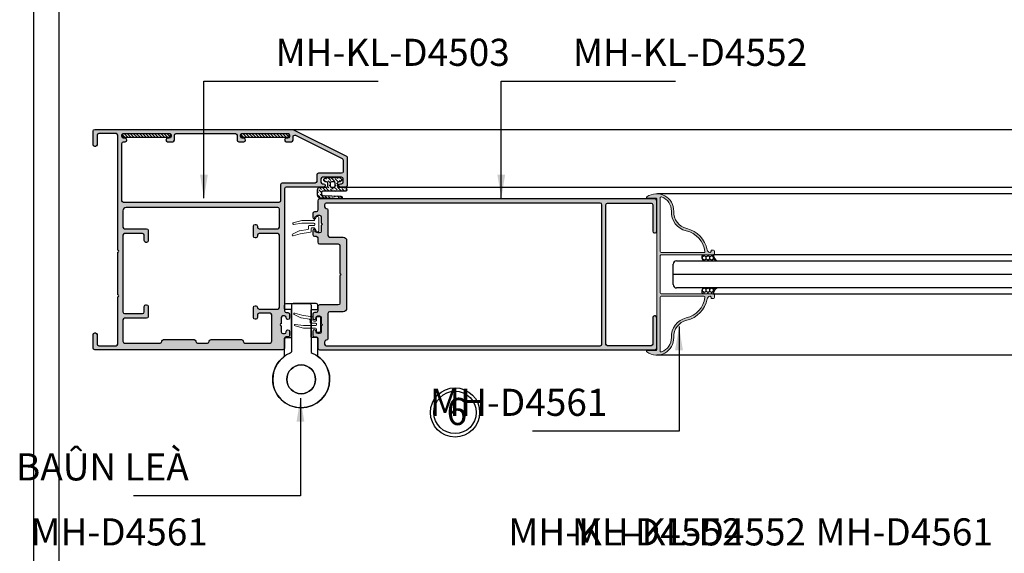
# Model space of a CAD drawing. Units: millimetres. Extents: x 13216 to 22168, y 25548 to 32566.
# Drawn here: x 14717 to 15007, y 25706 to 25864 of the extents above; entities that cross this region are included whole.
import ezdxf

# ---------------------------------------------------------------- set-up
doc = ezdxf.new("R2010")
doc.units = ezdxf.units.MM
for name, color, linetype in [('11', 3, 'Continuous'), ('2', 3, 'Continuous'), ('CHU', 253, 'Continuous'), ('FRAME', 2, 'Continuous'), ('h', 155, 'Continuous'), ('kinh', 141, 'Continuous'), ('Layer8', 8, 'Continuous'), ('Layer9', 9, 'Continuous')]:
    doc.layers.add(name, color=color, linetype=linetype)
for name, color, linetype, lineweight in [('KICHTHUOC', 54, 'Continuous', 5), ('KT', 2, 'Continuous', 18), ('圖層2', 250, 'Continuous', 9)]:
    doc.layers.add(name, color=color, linetype=linetype, lineweight=lineweight)
doc.styles.add('ROMAND', font='VNI-Helve-Condense_0.TTF', dxfattribs={"width": 0.5})
doc.styles.get("Standard").update_dxf_attribs({"font": 'arial.ttf'})
doc.dimstyles.new('Copy of MIEN HUA1-2', dxfattribs={"dimscale": 0, "dimtxt": 7, "dimasz": 7, "dimexe": 1, "dimexo": 1, "dimgap": 4, "dimtad": 2, "dimdec": 1, "dimtxsty": 'ROMAND', "dimcen": 10, "dimdle": 5, "dimclrd": 8, "dimclre": 8, "dimclrt": 95, "dimadec": 0, "dimazin": 0, "dimtfac": 1, "dimtdec": 1, "dimtmove": 2, "dimatfit": 3, "dimfxl": 1, "dimarcsym": 0})
pattern_1 = [(90, (2731.186203481858, 29236.52966825644), (-0.5499259999999989, 0.9525000000000008), [0.635, -1.27]), (209.9999999999999, (2731.186203481858, 29236.52966825644), (-0.5499261971046793, -0.9524998862015605), [0.635, -1.27]), (149.9999999999999, (2731.186203481858, 29236.52966825644), (-1.099852197104678, 1.137984402272003e-07), [-1.27, 0.635])]

# ---------------------------------------------------------------- blocks, each defined once
blk = doc.blocks.new('45Y4Y4Y')
at = {"layer": 'CHU'}
h = blk.add_hatch(dxfattribs=at)
h.set_pattern_fill('ANSI31', color=254, scale=0.2, style=0)
h.set_pattern_definition([(45, (1300.89930707016, -11494.66194821848), (0.4490128060534576, -0.4490128060534577), [])])
h.paths.add_polyline_path([(655.6185684708071, -598.8115653339664), (655.6185684708071, -601.3215653339757), (655.6185684708071, -612.8115653339628), (654.4185684708536, -612.8115653339628), (654.4185684708555, -598.8115653339664)])
at = {"layer": '2'}
blk.add_lwpolyline([(655.6185684708071, -598.8115653339664), (655.6185684708071, -612.8115653339628), (654.4185684708536, -612.8115653339628), (654.4185684708555, -598.8115653339664)], close=True, dxfattribs=at)
blk = doc.blocks.new('ergwgweg')
at = {"layer": 'Layer9'}
h = blk.add_hatch(dxfattribs=at)
h.set_pattern_fill('ANSI36', color=254, scale=0.2, style=0)
h.set_pattern_definition([(45, (0, 0), (0.3367596045400935, 1.234785216647009), [1.5875, -0.3175, 0, -0.3175])])
h.paths.add_polyline_path([(258.4071374184961, -1485.87540118737), (253.1034662068826, -1486.083228588519, 0.4027881076546166), (252.7191285646404, -1486.482921834075), (252.7191285646404, -1486.892304142428, 0.4142135623730951), (253.1191285645764, -1487.292304142364), (259.8235710801673, -1487.292304142364, -0.3755653008281373), (260.1702377468464, -1487.688732642312), (260.1702377468464, -1487.714406044353, -0.4142135623730951), (259.3702377468289, -1488.514406044371), (257.8401275772485, -1488.514406044371, 0.4142135623730951), (257.4401275772252, -1488.914406044394), (257.4401275772252, -1489.714406044324, 0.4142135623730951), (257.8401275772485, -1490.114406044348), (258.2401275772427, -1490.114406044348, -0.4142135623730951), (258.6401275772369, -1490.514406044342), (258.6401275772369, -1490.522406044372, -0.4142135623730952), (257.8481275773084, -1491.314406044301), (256.0191285646288, -1491.314406044301), (254.1490018571494, -1491.314406044301, -0.4142135623730951), (253.3570018571918, -1490.522406044343), (253.3570018571918, -1490.514406044371, -0.4142135623730951), (253.7570018572151, -1490.114406044348), (254.1570018571801, -1490.114406044348, 0.4142135623730951), (254.5570018572034, -1489.714406044324), (254.5570018572034, -1488.914406044394, 0.4142135623730951), (254.1570018571801, -1488.514406044371), (252.3191285646462, -1488.514406044371, -0.4142135623730951), (251.5191285646288, -1487.714406044353), (251.5191285646288, -1486.111497426218, -0.4029056600195107), (252.2881272481299, -1485.312098327956), (258.3759744501566, -1485.076008390968, -0.9997973119679009)])
h.paths.add_polyline_path([(255.6570018572093, -1488.514406044371), (256.0191285646288, -1488.514406044371), (256.3401275772485, -1488.514406044371, -0.4142135623730949), (256.7401275772718, -1488.914406044394), (256.7401275772718, -1489.714406044324, -0.4142135623730952), (256.3401275772485, -1490.114406044348), (256.0191285646288, -1490.114406044348), (255.6570018572093, -1490.114406044348, -0.414213562373095), (255.2570018572151, -1489.714406044353), (255.2570018572151, -1488.914406044365, -0.4142135623730951)], flags=16)
at = {"layer": 'h'}
for points in [[(257.8481275772792, -1491.314406044301, 0.4142135623731287), (258.6401275772369, -1490.522406044402), (258.6401275772369, -1490.514406044371, 0.414213562373095), (258.2401275772718, -1490.114406044348), (257.8401275772485, -1490.114406044348, -0.414213562373095), (257.4401275772252, -1489.714406044324), (257.4401275772252, -1488.914406044394, -0.414213562373095), (257.8401275772485, -1488.514406044371), (259.370237746858, -1488.514406044371, 0.414213562373095), (260.1702377468464, -1487.714406044324), (260.1702377468464, -1487.688732642317, 0.3755653008317775), (259.8235710801673, -1487.292304142364), (253.1191285646055, -1487.292304142364, -0.4142135623730087), (252.7191285646404, -1486.892304142457), (252.7191285646404, -1486.482921834089, -0.4036999752654687), (253.104720248899, -1486.083181417765), (258.4058832281735, -1485.875448363935, 0.9999999999999999), (258.3770665967022, -1485.075967531404), (252.2903119332041, -1485.312016593627, 0.4036999752654672), (251.5191285646288, -1486.111497426158), (251.5191285646288, -1487.714406044324, 0.414213562373095), (252.3191285646171, -1488.514406044371), (254.1570018571801, -1488.514406044371, -0.414213562373095), (254.5570018572034, -1488.914406044394), (254.5570018572034, -1489.714406044324, -0.414213562373095), (254.1570018571801, -1490.114406044348), (253.7570018572151, -1490.114406044348, 0.414213562373095), (253.3570018571918, -1490.514406044371), (253.3570018571918, -1490.522406044402, 0.4142135623731286), (254.1490018572076, -1491.314406044301), (256.0191285646288, -1491.314406044301)], [(255.2570018572151, -1489.714406044324), (255.2570018572151, -1488.914406044394, -0.4142135623731117), (255.6570018571801, -1488.514406044371), (256.0191285646288, -1488.514406044371), (256.3401275772485, -1488.514406044371, -0.4142135623731117), (256.7401275772718, -1488.914406044394), (256.7401275772718, -1489.714406044324, -0.4142135623730828), (256.3401275772485, -1490.114406044348), (256.0191285646288, -1490.114406044348), (255.6570018571801, -1490.114406044348, -0.4142135623730828)]]:
    blk.add_lwpolyline(points, format="xyb", close=True, dxfattribs=at)

msp = doc.modelspace()

# ---------------------------------------------------------------- hatches: boundary and pattern name
at = {"layer": 'h'}
h = msp.add_hatch(color=254, dxfattribs=at)
h.paths.add_polyline_path([(14745.62964610993, 25782.68011804897, -1), (14745.62964610993, 25782.08011804898), (14745.62964610993, 25768.18011804897, -0.414213562373018), (14745.12964610993, 25767.68011804897), (14740.02964610993, 25767.68011804897, -0.4142135623730951), (14739.52964610993, 25768.18011804897), (14739.52964610993, 25770.98011804897, 0.4744978678082233), (14738.92964610993, 25771.47001599753, 0.4744978678083754), (14738.32964610993, 25770.98011804897), (14738.32964610993, 25766.98011804897, 0.4142135623730951), (14738.82964610993, 25766.48011804897), (14794.32964610993, 25766.48011804897, 0.4142135623730955), (14794.82964610993, 25766.98011804897), (14794.82964610993, 25769.78011804897, -0.414213562373095), (14795.32964610993, 25770.28011804897), (14795.82964610993, 25770.28011804897, 0.4142135623730951), (14796.32964610993, 25770.78011804897), (14796.32964610993, 25771.88011804897, 0.4142135623731033), (14795.82964610993, 25772.38011804897, 0.4470355241793073), (14795.32716470503, 25771.82986990848, -0.4437164408390367), (14794.82964610993, 25771.28011804897), (14794.32964610993, 25771.28011804897, -0.4142135623730908), (14793.82964610993, 25771.78011804897), (14793.82964610993, 25773.58011804898, -1), (14793.82964610993, 25774.18011804897), (14793.82964610993, 25775.98011804897, -0.4142135623730951), (14794.32964610993, 25776.48011804897), (14794.82964610993, 25776.48011804897, -0.4142135623730951), (14795.32964610993, 25775.98011804897), (14795.32964610993, 25775.88011804897, 0.4142135623730908), (14795.82964610993, 25775.38011804897, 0.4142135623730783), (14796.32964610993, 25775.88011804897), (14796.32964610993, 25776.98011804897, 0.4142135623730951), (14795.82964610993, 25777.48011804897), (14795.32964610993, 25777.48011804897, -0.4142135623730951), (14794.82964610993, 25777.98011804897), (14794.82964610993, 25813.98011804897, -0.4142135623730951), (14795.32964610993, 25814.48011804897), (14806.32964610993, 25814.48011804897, 0.4142135623730951), (14806.82964610993, 25814.98011804897, 0.5421959974218665), (14806.17332005271, 25815.50120490636, -0.5023968879032661), (14805.52964610993, 25815.98011804897), (14805.52964610993, 25816.88011804897, -0.4142135623730951), (14806.02964610993, 25817.38011804897), (14811.62964610993, 25817.38011804897, -0.4142135623730951), (14812.12964610993, 25816.88011804897), (14812.12964610993, 25815.98011804897, -0.4142135623730949), (14811.62964610993, 25815.48011804897), (14811.32964610993, 25815.48011804897, 0.4142135623731033), (14810.82964610993, 25814.98011804897, 0.4142135623730866), (14811.32964610993, 25814.48011804897), (14812.82964610993, 25814.48011804897, 0.4142135623730951), (14813.32964610993, 25814.98011804897), (14813.32964610993, 25823.1711010546, 0.2840790438404106), (14813.05325290768, 25823.6183146501), (14797.43521891893, 25831.42733164447, 0.1164338214658514), (14797.21161212118, 25831.48011804897), (14738.82964610993, 25831.48011804897, 0.4142135623730951), (14738.32964610993, 25830.98011804897), (14738.32964610993, 25826.98011804897, 0.4744978678085076), (14738.92964610993, 25826.49022010042, 0.4744978678081581), (14739.52964610993, 25826.98011804897), (14739.52964610993, 25829.78011804897, -0.4142135623730951), (14740.02964610993, 25830.28011804897), (14745.12964610993, 25830.28011804897, -0.4142135623730951), (14745.62964610993, 25829.78011804897), (14745.62964610993, 25795.88011804897, -1), (14745.62964610993, 25795.28011804897)])
h.paths.add_polyline_path([(14747.12964610993, 25800.28011804897, -0.4142135623730953), (14747.62964610993, 25800.78011804897), (14752.92964610993, 25800.78011804897, -0.4142135623730953), (14753.42964610993, 25800.28011804897), (14753.42964610993, 25798.68011804897, 0.4142135623730951), (14753.92964610993, 25798.18011804897), (14754.12964610993, 25798.18011804897, 0.4142135623730939), (14754.62964610993, 25798.68011804897), (14754.62964610993, 25801.68011804897, 0.4142135623730948), (14754.12964610993, 25802.18011804897), (14747.62964610993, 25802.18011804897, -0.4142135623730948), (14747.12964610993, 25802.68011804897), (14747.12964610993, 25807.48011804897, -0.4142135623730951), (14748.12964610993, 25808.48011804897), (14792.82964610993, 25808.48011804897, -0.4142135623730951), (14793.32964610993, 25807.98011804897), (14793.32964610993, 25802.68011804897, -0.4142135623730957), (14792.82964610993, 25802.18011804897), (14787.32964610993, 25802.18011804897, -0.4142135623730997), (14786.82964610993, 25802.68011804897), (14786.82964610993, 25802.98011804897, 0.414213562373103), (14786.32964610993, 25803.48011804897), (14786.12964610993, 25803.48011804897, 0.4142135623730966), (14785.62964610993, 25802.98011804897), (14785.62964610993, 25799.98011804897, 0.4142135623730951), (14786.12964610993, 25799.48011804897), (14786.32964610993, 25799.48011804897, 0.4142135623730966), (14786.82964610993, 25799.98011804897), (14786.82964610993, 25800.28011804897, -0.4142135623730943), (14787.32964610993, 25800.78011804897), (14792.82964610993, 25800.78011804897, -0.4142135623730947), (14793.32964610993, 25800.28011804897), (14793.32964610993, 25778.98011804897, -0.4142135623730941), (14792.82964610993, 25778.48011804897), (14787.32964610993, 25778.48011804897, -0.4142135623730929), (14786.82964610993, 25778.98011804897, 0.4142135623730929), (14786.32964610993, 25779.48011804897), (14786.12964610993, 25779.48011804897, 0.4142135623730939), (14785.62964610993, 25778.98011804897), (14785.62964610993, 25775.98011804897, 0.4142135623730958), (14786.12964610993, 25775.48011804897), (14786.32964610993, 25775.48011804897, 0.4142135623730951), (14786.82964610993, 25775.98011804897), (14786.82964610993, 25776.78011804897, -0.4142135623730956), (14787.32964610993, 25777.28011804897), (14790.52964610993, 25777.28011804897, -0.4142135623731008), (14791.02964610993, 25776.78011804897), (14791.02964610993, 25768.98011804897, -0.4142135623730939), (14790.52964610993, 25768.48011804897), (14783.12964610993, 25768.48011804897, -0.4142135623730928), (14782.62964610993, 25768.98011804897, 0.4142135623730929), (14782.12964610993, 25769.48011804897), (14773.12964610993, 25769.48011804897, 0.4142135623730929), (14772.62964610993, 25768.98011804897, -0.4142135623730949), (14772.12964610993, 25768.48011804897), (14769.12964610993, 25768.48011804897, -0.4142135623730931), (14768.62964610993, 25768.98011804897, 0.4142135623730962), (14768.12964610993, 25769.48011804897), (14759.12964610993, 25769.48011804897, 0.4142135623730958), (14758.62964610993, 25768.98011804897, -0.4142135623730955), (14758.12964610993, 25768.48011804897), (14747.62964610993, 25768.48011804897, -0.4142135623730945), (14747.12964610993, 25768.98011804897), (14747.12964610993, 25775.28011804897, -0.4142135623730952), (14747.62964610993, 25775.78011804897), (14754.12964610993, 25775.78011804897, 0.4142135623730948), (14754.62964610993, 25776.28011804897), (14754.62964610993, 25779.28011804897, 0.4142135623730951), (14754.12964610993, 25779.78011804897), (14753.92964610993, 25779.78011804897, 0.4142135623730955), (14753.42964610993, 25779.28011804897), (14753.42964610993, 25777.68011804897, -0.4142135623730939), (14752.92964610993, 25777.18011804897), (14747.62964610993, 25777.18011804897, -0.4142135623730947), (14747.12964610993, 25777.68011804897)], flags=16)
h.paths.add_polyline_path([(14747.32964610993, 25809.98011804897, -0.4142135623730939), (14746.82964610993, 25810.48011804897), (14746.82964610993, 25827.38011804897, -0.4142135623730964), (14747.32964610993, 25827.88011804897), (14747.82964610993, 25827.88011804897, 0.4142135623730991), (14748.32964610993, 25828.38011804897, 0.4142135623730951), (14747.82964610993, 25828.88011804897), (14747.32964610993, 25828.88011804897, -0.4142135623730937), (14746.82964610993, 25829.38011804897), (14746.82964610993, 25829.78011804897, -0.4142135623730955), (14747.32964610993, 25830.28011804897), (14760.82964610993, 25830.28011804897, -0.4142135623730947), (14761.32964610993, 25829.78011804897), (14761.32964610993, 25829.38011804897, -0.4142135623731007), (14760.82964610993, 25828.88011804897), (14760.32964610993, 25828.88011804897, 0.4142135623730966), (14759.82964610993, 25828.38011804897, 0.4142135623731074), (14760.32964610993, 25827.88011804897), (14761.82964610993, 25827.88011804897, 0.4142135623730971), (14762.32964610993, 25828.38011804897), (14762.32964610993, 25829.78011804897, -0.4142135623730931), (14762.82964610993, 25830.28011804897), (14780.32964610993, 25830.28011804897, -0.4142135623730904), (14780.82964610993, 25829.78011804897), (14780.82964610993, 25828.38011804897, 0.4142135623730986), (14781.32964610993, 25827.88011804897), (14782.82964610993, 25827.88011804897, 0.4142135623730991), (14783.32964610993, 25828.38011804897, 0.4142135623730908), (14782.82964610993, 25828.88011804897), (14782.32964610993, 25828.88011804897, -0.4142135623730923), (14781.82964610993, 25829.38011804897), (14781.82964610993, 25829.78011804897, -0.4142135623730951), (14782.32964610993, 25830.28011804897), (14795.82964610993, 25830.28011804897, -0.4142135623730913), (14796.32964610993, 25829.78011804897), (14796.32964610993, 25829.38011804897, -0.4142135623730911), (14795.82964610993, 25828.88011804897), (14795.32964610993, 25828.88011804897, 0.4142135623730951), (14794.82964610993, 25828.38011804897, 0.4142135623731074), (14795.32964610993, 25827.88011804897), (14796.82964610993, 25827.88011804897, 0.4142135623730924), (14797.32964610993, 25828.38011804897), (14797.32964610993, 25829.3294602681, -0.5575365158350206), (14798.05325290768, 25829.7766738636), (14811.85325290768, 25822.8766738636, -0.2840790438404401), (14812.12964610993, 25822.4294602681), (14812.12964610993, 25819.08011804897, -0.4142135623730973), (14811.62964610993, 25818.58011804897), (14804.82964610993, 25818.58011804897, 0.4142135623730933), (14804.32964610993, 25818.08011804897), (14804.32964610993, 25816.18011804897, -0.4142135623730966), (14803.82964610993, 25815.68011804897), (14794.12964610993, 25815.68011804897, 0.4142135623730966), (14793.62964610993, 25815.18011804897), (14793.62964610993, 25810.48011804897, -0.4142135623730953), (14793.12964610993, 25809.98011804897)], flags=16)
h = msp.add_hatch(color=254, dxfattribs=at)
h.paths.add_polyline_path([(14904.62964610992, 25767.08011804897, -0.4142135623730916), (14904.02964610992, 25766.48011804897), (14805.12964610992, 25766.48011804897, -0.4142135623730947), (14804.62964610992, 25766.98011804897), (14804.62964610992, 25769.78011804898, 0.4142135623730951), (14804.12964610992, 25770.28011804898), (14803.62964610992, 25770.28011804898, -0.4142135623730909), (14803.12964610992, 25770.78011804898), (14803.12964610992, 25771.88011804898, -0.4142135623730951), (14803.62964610992, 25772.38011804898, -0.4470355241793405), (14804.13212751481, 25771.82986990848, 0.443716440839046), (14804.62964610992, 25771.28011804898), (14805.12964610992, 25771.28011804898, 0.4142135623730908), (14805.62964610992, 25771.78011804898), (14805.62964610992, 25773.58011804897, 1), (14805.62964610992, 25774.18011804897), (14805.62964610992, 25775.98011804897, 0.414213562373095), (14805.12964610992, 25776.48011804897), (14804.62964610992, 25776.48011804897, 0.414213562373099), (14804.12964610992, 25775.98011804897), (14804.12964610992, 25775.88011804898, -0.4142135623730969), (14803.62964610992, 25775.38011804898, -0.4142135623730951), (14803.12964610992, 25775.88011804898), (14803.12964610992, 25776.98011804897, -0.4142135623730969), (14803.62964610992, 25777.48011804897), (14804.12964610992, 25777.48011804897, 0.4142135623730951), (14804.62964610992, 25777.98011804897), (14804.62964610992, 25779.23011804897, -0.4142135623730951), (14805.12964610992, 25779.73011804897), (14810.62964610992, 25779.73011804897, 0.4142135623730951), (14811.12964610992, 25780.23011804897), (14811.12964610992, 25788.43011804897, 1), (14811.12964610992, 25789.03011804898), (14811.12964610992, 25797.23011804897, 0.4142135623730951), (14810.62964610992, 25797.73011804897), (14805.12964610992, 25797.73011804897, -0.4142135623730951), (14804.62964610992, 25798.23011804897), (14804.62964610992, 25799.48011804897, 0.414213562373095), (14804.12964610992, 25799.98011804897), (14803.62964610992, 25799.98011804897, -0.414213562373099), (14803.12964610992, 25800.48011804897), (14803.12964610992, 25801.58011804897, -0.4142135623730909), (14803.62964610992, 25802.08011804897, -0.4470355241806711), (14804.13212751481, 25801.52986990848, 0.4437164408401195), (14804.62964610992, 25800.98011804897), (14805.12964610992, 25800.98011804897, 0.414213562373095), (14805.62964610992, 25801.48011804897), (14805.62964610992, 25803.28011804898, 1), (14805.62964610992, 25803.88011804898), (14805.62964610992, 25805.68011804897, 0.414213562373095), (14805.12964610992, 25806.18011804897), (14804.62964610992, 25806.18011804897, 0.4142135623730951), (14804.12964610992, 25805.68011804897), (14804.12964610992, 25805.58011804897, -0.4142135623730951), (14803.62964610992, 25805.08011804897, -0.4142135623730951), (14803.12964610992, 25805.58011804897), (14803.12964610992, 25806.68011804897, -0.4142135623730951), (14803.62964610992, 25807.18011804897), (14804.12964610992, 25807.18011804897, 0.4142135623730951), (14804.62964610992, 25807.68011804897), (14804.62964610992, 25810.48011804897, -0.4142135623730938), (14805.12964610992, 25810.98011804897), (14904.02964610992, 25810.98011804897, -0.414213562373095), (14904.62964610992, 25810.38011804898), (14904.62964610992, 25801.48011804897, -0.4744978678085208), (14904.02964610992, 25800.99022010042, -0.4744978678081547), (14903.42964610992, 25801.48011804897), (14903.42964610992, 25809.28011804897, 0.4142135623730951), (14902.92964610992, 25809.78011804897), (14890.12964610992, 25809.78011804897, 0.4142135623730951), (14889.62964610992, 25809.28011804897), (14889.62964610992, 25768.18011804897, 0.4142135623730951), (14890.12964610992, 25767.68011804897), (14902.92964610992, 25767.68011804897, 0.4142135623730951), (14903.42964610992, 25768.18011804897), (14903.42964610992, 25775.98011804897, -0.4744978678082172), (14904.02964610992, 25776.47001599753, -0.4744978678083718), (14904.62964610992, 25775.98011804897)])
h.paths.add_polyline_path([(14887.92964610992, 25767.68011804897, 0.4142135623730951), (14888.42964610992, 25768.18011804897), (14888.42964610992, 25809.28011804897, 0.4142135623730818), (14887.92964610992, 25809.78011804897), (14807.12964610992, 25809.78011804898, 0.4142135623731116), (14806.62964610992, 25809.28011804898), (14806.62964610992, 25808.68011804897, 0.4142135623730969), (14807.12964610992, 25808.18011804897, -0.4142135623730966), (14807.62964610992, 25807.68011804897), (14807.62964610992, 25800.23011804897, 0.4142135623730951), (14808.12964610992, 25799.73011804897), (14812.12964610992, 25799.73011804897, -0.4142135623730935), (14813.12964610992, 25798.73011804897), (14813.12964610992, 25788.73011804897), (14813.12964610992, 25778.73011804897, -0.4142135623730953), (14812.12964610992, 25777.73011804897), (14808.12964610992, 25777.73011804897, 0.4142135623730958), (14807.62964610992, 25777.23011804897), (14807.62964610992, 25769.78011804898, -0.414213562373095), (14807.12964610992, 25769.28011804898, 0.4142135623730943), (14806.62964610992, 25768.78011804898), (14806.62964610992, 25768.18011804897, 0.4142135623730959), (14807.12964610992, 25767.68011804897)], flags=16)
h = msp.add_hatch(dxfattribs=at)
h.set_pattern_fill('HONEY', color=254, scale=0.2, angle=89.99999999999993, style=0)
h.set_pattern_definition(pattern_1)
h.paths.add_polyline_path([(14921.32964610992, 25794.48167646182), (14919.77964610992, 25794.48167646182, -1), (14919.47964610992, 25794.48167646182), (14918.16143802715, 25794.48167646182, 0.42522360411306), (14918.45898283575, 25792.73167646182), (14922.56263789456, 25792.73167646182, -0.3750058584588204)])
h = msp.add_hatch(dxfattribs=at)
h.set_pattern_fill('HONEY', color=254, scale=0.2, angle=89.99999999999993, style=0)
h.set_pattern_definition(pattern_1)
h.paths.add_polyline_path([(14921.32964610992, 25782.98167646182), (14919.77964610992, 25782.98167646182, 1), (14919.47964610992, 25782.98167646182), (14918.16143802715, 25782.98167646182, -0.42522360411306), (14918.45898283575, 25784.73167646182), (14922.56263789456, 25784.73167646182, 0.3750058584588204)])
at = {"layer": 'Layer8'}
h = msp.add_hatch(color=254, dxfattribs=at)
h.paths.add_polyline_path([(14905.92964610992, 25795.18167646182), (14918.55784934019, 25795.18167646182, 0.4568502517479082), (14918.85477233578, 25795.52453360468, 0.3080246722899384), (14913.30978976516, 25801.58569766799, -0.3589403030742091), (14908.92622186784, 25807.36010502929, 0.3313049297621315), (14906.02714610992, 25811.59824673049, 0.5148438065215631), (14905.62964610992, 25811.3145325257), (14905.62964610992, 25795.48167646182, 0.4142135623713125)], flags=16)
h.paths.add_polyline_path([(14905.92964610992, 25782.28167646183, 0.414213562373089), (14905.62964610992, 25781.98167646182), (14905.62964610992, 25766.14882039795, 0.5148438065215648), (14906.02714610992, 25765.86510619316, 0.3313049297621794), (14908.92622186784, 25770.10324789436, -0.3589403030742206), (14913.30978976516, 25775.87765525565, 0.3080246722898406), (14918.85477233578, 25781.93881931897, 0.4568502517479755), (14918.55784934019, 25782.28167646183)], flags=16)
edge = h.paths.add_edge_path()
edge.add_line((14921.32964610992, 25781.58167646182), (14920.92964610992, 25781.58167646182))
edge.add_arc((14920.92964610992, 25781.88167646182), 0.3000000000015398, 180.0000000000001, 269.99999999965263, ccw=False)
edge.add_line((14920.62964610992, 25781.88167646182), (14920.62964610992, 25781.96794157803))
edge.add_arc((14920.32964610992, 25781.96794157803), 0.3000000000004425, 360, 461.3687781145377)
edge.add_arc((14920.46763230588, 25781.28167646183), 1.000000000000238, 461.368778114708, 529.1120518700463)
edge.add_arc((14911.62964610992, 25782.98167646182), 7.999999999997848, 283.3062954487766, 349.1120518698782, ccw=False)
edge.add_arc((14914.62168275624, 25770.3306797933), 5.000000000003036, 463.3062954487923, 542.2867277234778)
edge.add_arc((14904.62964610992, 25769.93167646182), 4.999999999999876, 234.3094763762002, 362.2867277234796, ccw=False)
edge.add_arc((14901.82879859142, 25766.03252398032), 0.1991524815020999, 90, 234.3094763762218, ccw=False)
edge.add_line((14901.82879859142, 25766.23167646182), (14904.32964610992, 25766.23167646183))
edge.add_arc((14904.32964610992, 25766.53167646183), 0.300000000000182, 270.0000000003474, 360)
edge.add_line((14904.62964610992, 25766.53167646183), (14904.62964610992, 25810.93167646182))
edge.add_arc((14904.32964610991, 25810.93167646182), 0.3000000000029103, 360, 450)
edge.add_line((14904.32964610991, 25811.23167646182), (14901.82879859142, 25811.23167646182))
edge.add_arc((14901.82879859142, 25811.43082894332), 0.1991524815020999, 125.6905236237782, 270, ccw=False)
edge.add_arc((14904.62964610992, 25807.53167646183), 4.999999999999875, 357.71327227652046, 485.6905236237999, ccw=False)
edge.add_arc((14914.62168275624, 25807.13267313035), 5.000000000003036, 537.7132722765222, 616.6937045512077)
edge.add_arc((14911.62964610992, 25794.48167646182), 7.99999999999785, 370.88794813012186, 436.6937045512234, ccw=False)
edge.add_arc((14920.46763230588, 25796.18167646182), 1.000000000003437, 190.8879481301385, 258.631221885231)
edge.add_arc((14920.32964610992, 25795.49541134561), 0.2999999999997124, 258.6312218851218, 360)
edge.add_line((14920.62964610992, 25795.49541134561), (14920.62964610992, 25795.58167646182))
edge.add_arc((14920.92964610992, 25795.58167646182), 0.3000000000020009, 450.0000000006948, 540, ccw=False)
edge.add_line((14920.92964610992, 25795.88167646182), (14921.32964610992, 25795.88167646182))
edge.add_arc((14921.32964607494, 25795.58167642685), 0.3000000349802638, 360.00000667983306, 449.9999933191247, ccw=False)
edge.add_line((14921.62964610992, 25795.58167646182), (14921.62964610992, 25794.78167646182))
edge.add_arc((14921.32964610992, 25794.78167646182), 0.2999999999965439, 269.9999999993052, 360, ccw=False)
edge.add_line((14921.32964610992, 25794.48167646182), (14919.77964610992, 25794.48167646182))
edge.add_arc((14919.62964610992, 25794.48167646182), 0.1499999999996362, 180, 360, ccw=False)
edge.add_line((14919.47964610992, 25794.48167646182), (14905.92964610992, 25794.48167646183))
edge.add_arc((14905.92964610991, 25794.18167646183), 0.2999999999983629, 449.9999999996526, 540)
edge.add_line((14905.62964610992, 25794.18167646183), (14905.62964610992, 25783.28167646183))
edge.add_arc((14905.92964610992, 25783.28167646183), 0.3000000000020009, 540, 629.9999999993051)
edge.add_line((14905.92964610992, 25782.98167646182), (14919.47964610992, 25782.98167646182))
edge.add_arc((14919.62964610992, 25782.98167646182), 0.1499999999996362, 360, 540, ccw=False)
edge.add_line((14919.77964610992, 25782.98167646182), (14921.32964610992, 25782.98167646182))
edge.add_arc((14921.21297944325, 25782.58167646182), 0.4166666666640959, 286.26020470817184, 433.7397952918281, ccw=False)
edge.add_arc((14921.32964610992, 25781.88167646182), 0.3000000000029104, 270, 450, ccw=False)

# ---------------------------------------------------------------- linework, layer by layer
at = {"color": 1}
msp.add_circle((14845.11153013045, 25748.00433127569), 7.259688002815118, dxfattribs=at)
at = {"color": 253}
msp.add_circle((14845.11153013045, 25748.00433127569), 6.259688002815118, dxfattribs=at)
at = {"layer": '11'}
for points in [[(14795.02964610994, 25778.35415890317, -0.414213562373095), (14794.82964610993, 25778.55415890324), (14794.82964610993, 25779.65415890322, -0.414213562373095), (14795.32964610993, 25780.15415890322), (14802.12964610992, 25780.15415890322, -0.414213562373095), (14802.62964610992, 25779.65415890322), (14802.62964610992, 25765.97912090917, 0.3035419779599973), (14802.93863487398, 25765.517044392, -0.3035419779600126), (14808.12964610992, 25757.7541589032, -0.414213562373095), (14799.72964610989, 25749.35415890317, -0.414213562373095), (14791.32964610993, 25757.7541589032, -0.2338378405539828), (14794.63301689641, 25764.43131178902, 0.2338378405539947), (14794.82964610993, 25764.82876136555), (14794.82964610993, 25769.95415890315, -0.4142135623730933), (14795.02964610994, 25770.15415890322), (14796.62964610992, 25770.15415890322, 0.414213562373094), (14796.82964610993, 25770.35415890317), (14796.82964610993, 25778.15415890322, 0.4142135623730961), (14796.62964610992, 25778.35415890317)], [(14804.42964610991, 25778.35415890317, 0.414213562373095), (14804.62964610992, 25778.55415890324), (14804.62964610992, 25779.65415890322, 0.414213562373095), (14804.12964610992, 25780.15415890322), (14797.32964610993, 25780.15415890322, 0.414213562373095), (14796.82964610993, 25779.65415890322), (14796.82964610993, 25765.97912090917, -0.3035419779599973), (14796.52065734586, 25765.517044392, 0.3035419779600126), (14791.32964610993, 25757.7541589032, 0.414213562373095), (14799.72964610989, 25749.35415890317, 0.414213562373095), (14808.12964610992, 25757.7541589032, 0.2338378405539828), (14804.82627532338, 25764.43131178902, -0.2338378405539947), (14804.62964610992, 25764.82876136555), (14804.62964610992, 25769.95415890315, 0.4142135623730933), (14804.42964610991, 25770.15415890322), (14802.82964610993, 25770.15415890322, -0.414213562373094), (14802.62964610992, 25770.35415890317), (14802.62964610992, 25778.15415890322, -0.4142135623730961), (14802.82964610993, 25778.35415890317)], [(14803.97964610989, 25757.7541589032, -0.414213562373095), (14799.72964610989, 25753.5041589032, -0.414213562373095), (14795.47964610989, 25757.7541589032, -0.414213562373095), (14799.72964610989, 25762.0041589032, -0.414213562373095)], [(14795.47964610989, 25757.7541589032, 0.414213562373095), (14799.72964610989, 25753.5041589032, 0.414213562373095), (14803.97964610989, 25757.7541589032, 0.414213562373095), (14799.72964610989, 25762.0041589032, 0.414213562373095)]]:
    msp.add_lwpolyline(points, format="xyb", close=True, dxfattribs=at)
at = {"layer": 'DEFPOINTS'}
msp.add_lwpolyline([(14720.82964610993, 26424.43098843814), (15335.82964610993, 26424.43098843814), (15335.82964610993, 25548.43098843814), (14720.82964610993, 25548.43098843814)], close=True, dxfattribs=at)
msp.add_lwpolyline([(15328.32964610993, 26424.43098843814), (15328.32964610993, 25555.93098843814), (14728.32964610993, 25555.93098843814), (14728.32964610993, 26424.43098843814)], dxfattribs=at)
at = {"layer": 'FRAME'}
for points in [[(14813.32964610993, 25823.1711010546), (14813.32964610993, 25814.98011804897, -0.414213562373095), (14812.82964610993, 25814.48011804897), (14811.32964610993, 25814.48011804897, -0.4142135623730784), (14810.82964610993, 25814.98011804897, -0.4142135623731117), (14811.32964610993, 25815.48011804897), (14811.62964610993, 25815.48011804897, 0.4142135623731325), (14812.12964610993, 25815.98011804897), (14812.12964610993, 25816.88011804897, 0.414213562373095), (14811.62964610993, 25817.38011804897), (14806.02964610993, 25817.38011804897, 0.4142135623730576), (14805.52964610993, 25816.88011804897), (14805.52964610993, 25815.98011804897, 0.41421356237312), (14806.02964610993, 25815.48011804897), (14806.32964610993, 25815.48011804897, -0.414213562373095), (14806.82964610993, 25814.98011804897, -0.414213562373095), (14806.32964610993, 25814.48011804897), (14795.32964610993, 25814.48011804897, 0.414213562373095), (14794.82964610993, 25813.98011804897), (14794.82964610993, 25777.98011804897, 0.414213562373095), (14795.32964610993, 25777.48011804897), (14795.82964610993, 25777.48011804897, -0.414213562373095), (14796.32964610993, 25776.98011804897), (14796.32964610993, 25775.88011804897, -0.4142135623730617), (14795.82964610993, 25775.38011804897, -0.4142135623730867), (14795.32964610993, 25775.88011804897), (14795.32964610993, 25775.98011804897, 0.414213562373095), (14794.82964610993, 25776.48011804897), (14794.32964610993, 25776.48011804897, 0.414213562373095), (14793.82964610993, 25775.98011804897), (14793.82964610993, 25774.18011804897, 0.9999999999999999), (14793.82964610993, 25773.58011804898), (14793.82964610993, 25771.78011804897, 0.4142135623731034), (14794.32964610993, 25771.28011804897), (14794.82964610993, 25771.28011804897, 0.414213562373095), (14795.32964610993, 25771.78011804897), (14795.32964610993, 25771.88011804897, -0.4142135623730617), (14795.82964610993, 25772.38011804897, -0.4142135623731117), (14796.32964610993, 25771.88011804897), (14796.32964610993, 25770.78011804897, -0.414213562373095), (14795.82964610993, 25770.28011804897), (14795.32964610993, 25770.28011804897, 0.4142135623731034), (14794.82964610993, 25769.78011804897), (14794.82964610993, 25766.98011804897, -0.4142135623730955), (14794.32964610993, 25766.48011804897), (14738.82964610993, 25766.48011804897, -0.414213562373095), (14738.32964610993, 25766.98011804897), (14738.32964610993, 25770.98011804897, -0.4142135623730785), (14738.82964610993, 25771.48011804897), (14739.02964610993, 25771.48011804897, -0.4142135623731283), (14739.52964610993, 25770.98011804897), (14739.52964610993, 25768.18011804897, 0.414213562373095), (14740.02964610993, 25767.68011804897), (14745.12964610993, 25767.68011804897, 0.414213562373095), (14745.62964610993, 25768.18011804897), (14745.62964610993, 25782.08011804898, 0.999999999999763), (14745.62964610993, 25782.68011804897), (14745.62964610993, 25795.28011804897, 0.9999999999999053), (14745.62964610993, 25795.88011804897), (14745.62964610993, 25829.78011804897, 0.414213562373095), (14745.12964610993, 25830.28011804897), (14740.02964610993, 25830.28011804897, 0.414213562373095), (14739.52964610993, 25829.78011804897), (14739.52964610993, 25826.98011804897, -0.4142135623730784), (14739.02964610993, 25826.48011804897), (14738.82964610993, 25826.48011804897, -0.414213562373095), (14738.32964610993, 25826.98011804897), (14738.32964610993, 25830.98011804897, -0.414213562373095), (14738.82964610993, 25831.48011804897), (14797.21161212118, 25831.48011804897, -0.116433821465855), (14797.43521891893, 25831.42733164447), (14813.05325290768, 25823.6183146501, -0.2840790438404123)], [(14782.82964610993, 25828.88011804897), (14782.32964610993, 25828.88011804897, -0.4142135623730841), (14781.82964610993, 25829.38011804897), (14781.82964610993, 25829.78011804897, -0.414213562373095), (14782.32964610993, 25830.28011804897), (14795.82964610993, 25830.28011804897, -0.414213562373083), (14796.32964610993, 25829.78011804897), (14796.32964610993, 25829.38011804897, -0.4142135623731244), (14795.82964610993, 25828.88011804897), (14795.32964610993, 25828.88011804897, 0.414213562373095), (14794.82964610993, 25828.38011804897, 0.41421356237312), (14795.32964610993, 25827.88011804897), (14796.82964610993, 25827.88011804897, 0.4142135623731091), (14797.32964610993, 25828.38011804897), (14797.32964610993, 25829.3294602681, -0.5575365158350603), (14798.05325290768, 25829.7766738636), (14811.85325290768, 25822.8766738636, -0.2840790438404123), (14812.12964610993, 25822.4294602681), (14812.12964610993, 25819.08011804897, -0.4142135623731015), (14811.62964610993, 25818.58011804897), (14804.82964610993, 25818.58011804897, 0.4142135623730914), (14804.32964610993, 25818.08011804897), (14804.32964610993, 25816.18011804897, -0.4142135623730966), (14803.82964610993, 25815.68011804897), (14794.12964610993, 25815.68011804897, 0.4142135623730966), (14793.62964610993, 25815.18011804897), (14793.62964610993, 25810.48011804897, -0.4142135623730953), (14793.12964610993, 25809.98011804897), (14747.32964610993, 25809.98011804897, -0.4142135623730943), (14746.82964610993, 25810.48011804897), (14746.82964610993, 25827.38011804897, -0.4142135623731061), (14747.32964610993, 25827.88011804897), (14747.82964610993, 25827.88011804897, 0.4142135623731034), (14748.32964610993, 25828.38011804897, 0.414213562373095), (14747.82964610993, 25828.88011804897), (14747.32964610993, 25828.88011804897, -0.4142135623730841), (14746.82964610993, 25829.38011804897), (14746.82964610993, 25829.78011804897, -0.4142135623730961), (14747.32964610993, 25830.28011804897), (14760.82964610993, 25830.28011804897, -0.4142135623731031), (14761.32964610993, 25829.78011804897), (14761.32964610993, 25829.38011804897, -0.4142135623731236), (14760.82964610993, 25828.88011804897), (14760.32964610993, 25828.88011804897, 0.4142135623730894), (14759.82964610993, 25828.38011804897), (14759.82964610993, 25828.38011804897, 0.41421356237312), (14760.32964610993, 25827.88011804897), (14761.82964610993, 25827.88011804897, 0.4142135623731159), (14762.32964610993, 25828.38011804897), (14762.32964610993, 25829.78011804897, -0.4142135623731099), (14762.82964610993, 25830.28011804897), (14780.32964610993, 25830.28011804897, -0.4142135623731029), (14780.82964610993, 25829.78011804897), (14780.82964610993, 25828.38011804897, 0.4142135623730987), (14781.32964610993, 25827.88011804897), (14782.82964610993, 25827.88011804897, 0.4142135623731034), (14783.32964610993, 25828.38011804897, 0.4142135623730867)], [(14804.12964610992, 25807.18011804897), (14803.62964610992, 25807.18011804897, 0.414213562373095), (14803.12964610992, 25806.68011804897), (14803.12964610992, 25805.58011804897, 0.414213562373095), (14803.62964610992, 25805.08011804897), (14803.62964610992, 25805.08011804897, 0.414213562373095), (14804.12964610992, 25805.58011804897), (14804.12964610992, 25805.68011804897, -0.414213562373095), (14804.62964610992, 25806.18011804897), (14805.12964610992, 25806.18011804897, -0.4142135623731034), (14805.62964610992, 25805.68011804897), (14805.62964610992, 25803.88011804898, -0.9999999999999764), (14805.62964610992, 25803.28011804898), (14805.62964610992, 25801.48011804897, -0.4142135623730784), (14805.12964610992, 25800.98011804897), (14804.62964610992, 25800.98011804897, -0.414213562373095), (14804.12964610992, 25801.48011804897), (14804.12964610992, 25801.58011804897, 0.414213562373095), (14803.62964610992, 25802.08011804897), (14803.62964610992, 25802.08011804897, 0.4142135623730825), (14803.12964610992, 25801.58011804897), (14803.12964610992, 25800.48011804897, 0.4142135623731034), (14803.62964610992, 25799.98011804897), (14804.12964610992, 25799.98011804897, -0.4142135623731117), (14804.62964610992, 25799.48011804897), (14804.62964610992, 25798.23011804897, 0.414213562373095), (14805.12964610992, 25797.73011804897), (14810.62964610992, 25797.73011804897, -0.414213562373095), (14811.12964610992, 25797.23011804897), (14811.12964610992, 25789.03011804898, -1.000000000000024), (14811.12964610992, 25788.43011804897), (14811.12964610992, 25780.23011804897, -0.414213562373095), (14810.62964610992, 25779.73011804897), (14805.12964610992, 25779.73011804897, 0.414213562373095), (14804.62964610992, 25779.23011804897), (14804.62964610992, 25777.98011804897, -0.414213562373095), (14804.12964610992, 25777.48011804897), (14803.62964610992, 25777.48011804897, 0.4142135623730992), (14803.12964610992, 25776.98011804897), (14803.12964610992, 25775.88011804898, 0.414213562373095), (14803.62964610992, 25775.38011804898, 0.4142135623730992), (14804.12964610992, 25775.88011804898), (14804.12964610992, 25775.98011804897, -0.4142135623731034), (14804.62964610992, 25776.48011804897), (14805.12964610992, 25776.48011804897, -0.4142135623730784), (14805.62964610992, 25775.98011804897), (14805.62964610992, 25774.18011804897, -0.9999999999999881), (14805.62964610992, 25773.58011804897), (14805.62964610992, 25771.78011804898, -0.4142135623730867), (14805.12964610992, 25771.28011804898), (14804.62964610992, 25771.28011804898, -0.414213562373095), (14804.12964610992, 25771.78011804898), (14804.12964610992, 25771.88011804898, 0.414213562373095), (14803.62964610992, 25772.38011804898), (14803.62964610992, 25772.38011804898, 0.414213562373095), (14803.12964610992, 25771.88011804898), (14803.12964610992, 25770.78011804898, 0.4142135623730868), (14803.62964610992, 25770.28011804898), (14804.12964610992, 25770.28011804898, -0.414213562373095), (14804.62964610992, 25769.78011804898), (14804.62964610992, 25766.98011804897, 0.4142135623730941), (14805.12964610992, 25766.48011804897), (14904.02964610992, 25766.48011804897, 0.414213562373095), (14904.62964610992, 25767.08011804897), (14904.62964610992, 25775.98011804897, 0.414213562373095), (14904.12964610992, 25776.48011804897), (14903.92964610992, 25776.48011804897, 0.414213562373095), (14903.42964610992, 25775.98011804897), (14903.42964610992, 25768.18011804897, -0.414213562373095), (14902.92964610992, 25767.68011804897), (14890.12964610992, 25767.68011804897, -0.414213562373095), (14889.62964610992, 25768.18011804897), (14889.62964610992, 25809.28011804897, -0.414213562373095), (14890.12964610992, 25809.78011804897), (14902.92964610992, 25809.78011804897, -0.414213562373095), (14903.42964610992, 25809.28011804897), (14903.42964610992, 25801.48011804897, 0.414213562373095), (14903.92964610992, 25800.98011804897), (14904.12964610992, 25800.98011804897, 0.414213562373095), (14904.62964610992, 25801.48011804897), (14904.62964610992, 25810.38011804898, 0.414213562373095), (14904.02964610992, 25810.98011804897), (14805.12964610992, 25810.98011804897, 0.4142135623730938), (14804.62964610992, 25810.48011804897), (14804.62964610992, 25807.68011804897, -0.414213562373095)], [(14782.12964610993, 25769.48011804897, -0.414213562373095), (14782.62964610993, 25768.98011804897, 0.4142135623730867), (14783.12964610993, 25768.48011804897), (14790.52964610993, 25768.48011804897, 0.4142135623731003), (14791.02964610993, 25768.98011804897), (14791.02964610993, 25776.78011804897, 0.4142135623730893), (14790.52964610993, 25777.28011804897), (14787.32964610993, 25777.28011804897, 0.4142135623731019), (14786.82964610993, 25776.78011804897), (14786.82964610993, 25775.98011804897, -0.414213562373095), (14786.32964610993, 25775.48011804897), (14786.12964610993, 25775.48011804897, -0.4142135623731041), (14785.62964610993, 25775.98011804897), (14785.62964610993, 25778.98011804897, -0.4142135623730929), (14786.12964610993, 25779.48011804897), (14786.32964610993, 25779.48011804897, -0.4142135623730784), (14786.82964610993, 25778.98011804897, 0.4142135623731034), (14787.32964610993, 25778.48011804897), (14792.82964610993, 25778.48011804897, 0.4142135623730943), (14793.32964610993, 25778.98011804897), (14793.32964610993, 25800.28011804897, 0.4142135623730948), (14792.82964610993, 25800.78011804897), (14787.32964610993, 25800.78011804897, 0.4142135623730944), (14786.82964610993, 25800.28011804897), (14786.82964610993, 25799.98011804897, -0.414213562373107), (14786.32964610993, 25799.48011804897), (14786.12964610993, 25799.48011804897, -0.414213562373095), (14785.62964610993, 25799.98011804897), (14785.62964610993, 25802.98011804897, -0.414213562373107), (14786.12964610993, 25803.48011804897), (14786.32964610993, 25803.48011804897, -0.4142135623730708), (14786.82964610993, 25802.98011804897), (14786.82964610993, 25802.68011804897, 0.4142135623730883), (14787.32964610993, 25802.18011804897), (14792.82964610993, 25802.18011804897, 0.4142135623730936), (14793.32964610993, 25802.68011804897), (14793.32964610993, 25807.98011804897, 0.414213562373095), (14792.82964610993, 25808.48011804897), (14748.12964610993, 25808.48011804897, 0.414213562373095), (14747.12964610993, 25807.48011804897), (14747.12964610993, 25802.68011804897, 0.4142135623730945), (14747.62964610993, 25802.18011804897), (14754.12964610993, 25802.18011804897, -0.414213562373101), (14754.62964610993, 25801.68011804897), (14754.62964610993, 25798.68011804897, -0.4142135623730971), (14754.12964610993, 25798.18011804897), (14753.92964610993, 25798.18011804897, -0.414213562373095), (14753.42964610993, 25798.68011804897), (14753.42964610993, 25800.28011804897, 0.4142135623730943), (14752.92964610993, 25800.78011804897), (14747.62964610993, 25800.78011804897, 0.4142135623730958), (14747.12964610993, 25800.28011804897), (14747.12964610993, 25777.68011804897, 0.4142135623730943), (14747.62964610993, 25777.18011804897), (14752.92964610993, 25777.18011804897, 0.4142135623730887), (14753.42964610993, 25777.68011804897), (14753.42964610993, 25779.28011804897, -0.4142135623730872), (14753.92964610993, 25779.78011804897), (14754.12964610993, 25779.78011804897, -0.414213562373095), (14754.62964610993, 25779.28011804897), (14754.62964610993, 25776.28011804897, -0.4142135623730927), (14754.12964610993, 25775.78011804897), (14747.62964610993, 25775.78011804897, 0.4142135623730974), (14747.12964610993, 25775.28011804897), (14747.12964610993, 25768.98011804897, 0.4142135623730901), (14747.62964610993, 25768.48011804897), (14758.12964610993, 25768.48011804897, 0.4142135623730966), (14758.62964610993, 25768.98011804897), (14758.62964610993, 25768.98011804897, -0.4142135623730958), (14759.12964610993, 25769.48011804897), (14768.12964610993, 25769.48011804897, -0.4142135623730943), (14768.62964610993, 25768.98011804897, 0.4142135623730974), (14769.12964610993, 25768.48011804897), (14772.12964610993, 25768.48011804897, 0.4142135623730929), (14772.62964610993, 25768.98011804897, -0.414213562373095), (14773.12964610993, 25769.48011804897)], [(14807.62964610992, 25777.23011804897), (14807.62964610992, 25769.78011804898, -0.4142135623730958), (14807.12964610992, 25769.28011804898, 0.4142135623730939), (14806.62964610992, 25768.78011804898), (14806.62964610992, 25768.18011804897, 0.4142135623730971), (14807.12964610992, 25767.68011804897), (14887.92964610992, 25767.68011804897, 0.4142135623730936), (14888.42964610992, 25768.18011804897), (14888.42964610992, 25809.28011804897, 0.414213562373095), (14887.92964610992, 25809.78011804897), (14807.12964610992, 25809.78011804898, 0.4142135623730949), (14806.62964610992, 25809.28011804898), (14806.62964610992, 25808.68011804897, 0.4142135623730969), (14807.12964610992, 25808.18011804897), (14807.12964610992, 25808.18011804897, -0.4142135623730966), (14807.62964610992, 25807.68011804897), (14807.62964610992, 25800.23011804897, 0.4142135623730951), (14808.12964610992, 25799.73011804897), (14812.12964610992, 25799.73011804897, -0.4142135623730924), (14813.12964610992, 25798.73011804897), (14813.12964610992, 25788.73011804897), (14813.12964610992, 25778.73011804897, -0.4142135623730953), (14812.12964610992, 25777.73011804897), (14808.12964610992, 25777.73011804897, 0.4142135623730958)]]:
    msp.add_lwpolyline(points, format="xyb", close=True, dxfattribs=at)
at = {"layer": 'h'}
for p, q in [((14797.21161212118, 25831.48011804897), (15159.50024839584, 25831.48011804897)), ((14812.40059378837, 25814.48011804897), (15119.73934358004, 25814.48011804897)), ((15060.42583525314, 25812.53167646182), (14904.87787660165, 25812.52551082261)), ((15057.49796824794, 25788.73167646182), (14909.49131774495, 25788.73126710603)), ((15060.42583525314, 25764.93167646182), (14904.62964610992, 25764.93167646182))]:
    msp.add_line(p, q, dxfattribs=at)
for centre, radius, start, end in [((14919.1530455525, 25793.74998001312), 1.232341339634302, 143.5767858532991, 235.722156460025), ((14922.9487253798, 25794.3130633578), 1.627835391253003, 174.0545718090888, 256.2799298111166), ((14919.1530455525, 25783.71337291053), 1.232341339634302, 124.277843539975, 216.4232141467009), ((14922.9487253798, 25783.15028956585), 1.627835391253003, 103.7200701888833, 185.9454281909112)]:
    msp.add_arc(centre, radius, start, end, dxfattribs=at)
at = {"layer": 'kinh'}
for p, q in [((14909.49131774495, 25785.73167646182), (14909.49131774495, 25791.73167646182)), ((14910.49131774495, 25792.73167646182), (15056.49796824794, 25792.73167646182)), ((15056.49796824794, 25784.73167646182), (14910.49131774495, 25784.73167646182))]:
    msp.add_line(p, q, dxfattribs=at)
for centre, start, end in [((14910.49131774495, 25791.73167646182), 90, 180), ((14910.49131774495, 25785.73167646182), 180, 270)]:
    msp.add_arc(centre, 1, start, end, dxfattribs=at)
at = {"layer": 'KT'}
for points in [[(14921.32964610992, 25794.48167646182), (14919.77964610992, 25794.48167646182, -1.000000000000047), (14919.47964610992, 25794.48167646182), (14905.92964610992, 25794.48167646182, 0.4142135623731065), (14905.62964610992, 25794.18167646182), (14905.62964610992, 25788.73167646182), (14905.62964610992, 25783.28167646183, 0.4142135623731065), (14905.92964610992, 25782.98167646182), (14919.47964610992, 25782.98167646182, -1.000000000000047), (14919.77964610992, 25782.98167646182), (14921.32964610992, 25782.98167646182, -0.4142135623731226), (14921.62964610992, 25782.68167646182), (14921.62964610992, 25781.88167646182, -0.4142135623730773), (14921.32964610992, 25781.58167646182), (14920.92964610992, 25781.58167646182, -0.4142135623731075), (14920.62964610992, 25781.88167646182), (14920.62964610992, 25781.96794157803, 0.4735991328931366), (14920.27050916879, 25782.26205519927, 0.3045062161474071), (14919.48563383966, 25781.47056535071, -0.2952918127525219), (14913.47089943073, 25775.19644774273, 0.3589403030741874), (14909.62566443308, 25770.13117812756, -0.6247313436252302), (14901.71261166162, 25765.87077631192, -0.7286076995978025), (14901.82879859142, 25766.23167646182), (14904.32964610991, 25766.23167646182, 0.4142135623731176), (14904.62964610992, 25766.53167646183), (14904.62964610992, 25788.73167646182), (14904.62964610992, 25810.93167646182, 0.4142135623731174), (14904.32964610991, 25811.23167646182), (14901.82879859142, 25811.23167646182, -0.7286076995978026), (14901.71261166162, 25811.59257661172, -0.6247313436252302), (14909.62566443308, 25807.33217479609, 0.3589403030741874), (14913.47089943073, 25802.26690518091, -0.2952918127525219), (14919.48563383966, 25795.99278757293, 0.304506216147407), (14920.27050916879, 25795.20129772438, 0.4735991328931441), (14920.62964610992, 25795.49541134561), (14920.62964610992, 25795.58167646182, -0.4142135623731127), (14920.92964610992, 25795.88167646182), (14921.32964610992, 25795.88167646182, -0.4142135623730712), (14921.62964610992, 25795.58167646182), (14921.62964610992, 25794.78167646182, -0.4142135623731162)], [(14908.92622186784, 25807.36010502929, 0.3589403030741879), (14913.30978976516, 25801.58569766799, -0.3080246722899578), (14918.85477233578, 25795.52453360468, -0.4568502517478713), (14918.55784934019, 25795.18167646182), (14905.92964610992, 25795.18167646182, -0.4142135623730818), (14905.62964610992, 25795.48167646182), (14905.62964610992, 25811.3145325257, -0.5148438065215772), (14906.02714610992, 25811.59824673049, -0.3313049297621304)], [(14918.55784934019, 25782.28167646183), (14905.92964610992, 25782.28167646183, 0.414213562373082), (14905.62964610992, 25781.98167646182), (14905.62964610992, 25766.14882039795, 0.5148438065215774), (14906.02714610992, 25765.86510619316, 0.3313049297621304), (14908.92622186784, 25770.10324789436, -0.3589403030741879), (14913.30978976516, 25775.87765525565, 0.3080246722899581), (14918.85477233578, 25781.93881931897, 0.4568502517478712)]]:
    msp.add_lwpolyline(points, format="xyb", close=True, dxfattribs=at)
at = {"layer": 'Layer8'}
for p, q in [((15045.65963988297, 25794.48167646182), (14921.32964610992, 25794.48167646182)), ((14921.19578941836, 25782.98167646182), (15045.65963988298, 25782.98167646182))]:
    msp.add_line(p, q, dxfattribs=at)
at = {"layer": '圖層2', "linetype": 'ByBlock'}
for points in [[(14802.92433223695, 25802.49302179406), (14803.49541042234, 25802.49302179406, -0.4142135623730963), (14803.72041042234, 25802.26802179407), (14803.72041042234, 25801.52068188995, 0.4142135623730966), (14803.94541042234, 25801.29568188996), (14804.67401968536, 25801.29568188996, 0.414213562373095), (14804.89901968536, 25801.52068188995), (14804.89901968536, 25805.53836913851, 0.4142135623730955), (14804.67401968536, 25805.76336913851), (14803.92755311872, 25805.76336913851, 0.414213562373095), (14803.70255311873, 25805.53836913851), (14803.70255311873, 25804.84464089556, -0.414213562373095), (14803.47755311872, 25804.61964089557), (14799.94764609076, 25804.61964089557, 0.0684069905058263), (14799.88693740376, 25804.61129604857), (14797.40751542561, 25803.91654011614, 0.9403550964422197), (14797.50191095572, 25803.47742104112), (14799.95354362826, 25803.84866220429, -0.037588780624072), (14799.98723047136, 25803.85119828227), (14803.49541042234, 25803.85119828227, -0.414213562373095), (14803.72041042234, 25803.62619828227), (14803.72041042234, 25803.36136893071, -0.414213562373095), (14803.49541042234, 25803.13636893073), (14802.08820855128, 25803.13636893073, 0.4142135623730935), (14801.86320855129, 25802.91136893072), (14801.86320855129, 25802.1510967207, -0.3718710813003181), (14801.6710972445, 25801.92851340178), (14799.23867659848, 25801.56910130932, 0.08093376605333842), (14799.16972033656, 25801.54714850931), (14797.20336483942, 25800.54897839792, 0.9077781005035944), (14797.36663674771, 25800.13189527583), (14799.43968265278, 25800.72020371751, -0.02939205540930919), (14799.46548854028, 25800.72591353167), (14802.49800582867, 25801.21214112451, 0.3643309080176729), (14802.68736184063, 25801.43109191408), (14802.69935515935, 25802.27123342184, -0.4100388447119527)], [(14803.42433223695, 25774.96721430388), (14803.99541042234, 25774.96721430388, 0.4142135623730963), (14804.22041042234, 25775.19221430388), (14804.22041042234, 25775.93955420799, -0.4142135623730966), (14804.44541042234, 25776.16455420798), (14805.17401968536, 25776.16455420798, -0.414213562373095), (14805.39901968536, 25775.93955420799), (14805.39901968536, 25771.92186695943, -0.4142135623730955), (14805.17401968536, 25771.69686695942), (14804.42755311872, 25771.69686695942, -0.414213562373095), (14804.20255311873, 25771.92186695943), (14804.20255311873, 25772.61559520237, 0.414213562373095), (14803.97755311872, 25772.84059520237), (14800.44764609076, 25772.84059520237, -0.0684069905058263), (14800.38693740376, 25772.84894004937), (14797.90751542561, 25773.54369598179, -0.9403550964422197), (14798.00191095572, 25773.98281505682), (14800.45354362826, 25773.61157389365, 0.037588780624072), (14800.48723047136, 25773.60903781567), (14803.99541042234, 25773.60903781567, 0.414213562373095), (14804.22041042234, 25773.83403781567), (14804.22041042234, 25774.09886716722, 0.414213562373095), (14803.99541042234, 25774.32386716722), (14802.58820855128, 25774.32386716722, -0.4142135623730935), (14802.36320855129, 25774.54886716722), (14802.36320855129, 25775.30913937723, 0.3718710813003181), (14802.1710972445, 25775.53172269616), (14799.73867659848, 25775.89113478862, -0.08093376605333842), (14799.66972033656, 25775.91308758863), (14797.70336483942, 25776.91125770002, -0.9077781005035944), (14797.86663674771, 25777.3283408221), (14799.93968265278, 25776.74003238043, 0.02939205540930919), (14799.96548854028, 25776.73432256627), (14802.99800582867, 25776.24809497343, -0.3643309080176729), (14803.18736184063, 25776.02914418385), (14803.19935515935, 25775.1890026761, 0.4100388447119527)]]:
    msp.add_lwpolyline(points, format="xyb", close=True, dxfattribs=at)

# ---------------------------------------------------------------- block references
at = {"layer": 'KT', "rotation": 90.00000000000001}
for p in [(14148.26808077597, 25174.66154957817), (14183.26808077596, 25174.66154957817)]:
    msp.add_blockref('45Y4Y4Y', p, dxfattribs=at)
at = {"layer": 'KT', "xscale": -1, "rotation": 180}
msp.add_blockref('ergwgweg', (14553.03035604151, 24325.9657120046), dxfattribs=at)

# ---------------------------------------------------------------- texts
at = {"color": 253, "insert": (14842.63337539501, 25752.28157673651), "char_height": 8, "width": 45.76129984529894, "attachment_point": 1}
msp.add_mtext('6', dxfattribs=at)
at = {"layer": 'KICHTHUOC', "color": 253, "char_height": 8, "style": 'ROMAND'}
for s, insert, attachment_point in [('MH-KL-D4503', (14792.16678153465, 25847.75044580064), 7), ('MH-KL-D4552', (14879.88376837047, 25847.75044580064), 7), ('MH-D4561', (14890.06334351692, 25744.48385136895), 9), ('BAÛN LEÀ ', (14766.58625691225, 25725.43706698393), 9), ('MH-D4561', (14772.18302888533, 25706.2553084571), 9), ('MH-KL-D4552', (14860.82079054055, 25706.2553084571), 7), ('MH-KL-D4552', (14948.65476482428, 25706.2553084571), 9), ('MH-D4561', (15003.79146111235, 25706.2553084571), 9)]:
    msp.add_mtext(s, dxfattribs=dict(at, insert=insert, attachment_point=attachment_point))

# ---------------------------------------------------------------- leaders
at = {"layer": 'KICHTHUOC', "annotation_type": 0, "has_hookline": 1}
for points, hookline_direction, text_width in [([(14771.03982800645, 25811.17449269132), (14771.03982800645, 25845.75044580064), (14788.16678153465, 25845.75044580064)], 0, 30.29333333333333), ([(14858.75681484227, 25811.17449269132), (14858.75681484227, 25845.75044580064), (14875.88376837047, 25845.75044580064)], 0, 30.29333333333333), ([(14911.19029704512, 25773.36803319505), (14911.19029704512, 25742.48385136896), (14894.06334351692, 25742.48385136896)], 1, 22.06933333333333), ([(14799.50779241008, 25752.2439952169), (14799.50779241008, 25723.43706698393), (14770.58625691225, 25723.43706698393)], 1, 16.37333333333333)]:
    msp.add_leader(points, dimstyle='Copy of MIEN HUA1-2', override={"dimscale": 1, "dimtad": 1}, dxfattribs=dict(at, hookline_direction=hookline_direction, text_width=text_width))

doc.saveas('drawing.dxf')
